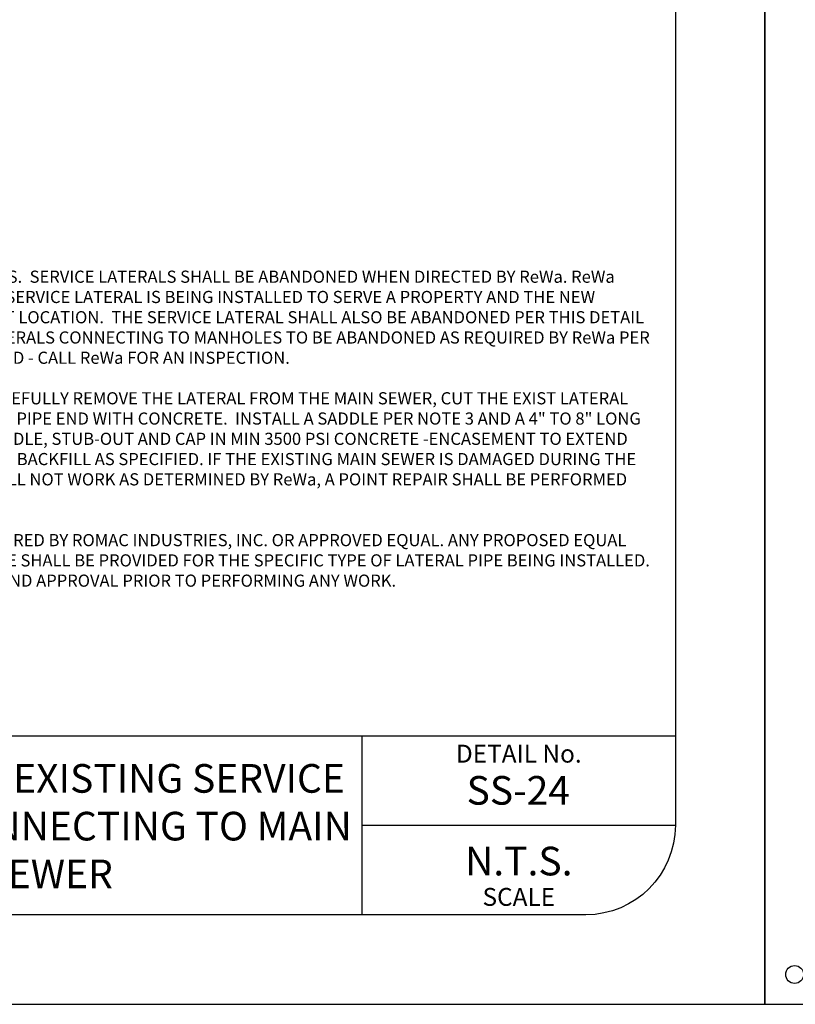
# Model space of a CAD drawing. Units: feet. Extents: x -2920 to 2110, y -26 to 117.
# Drawn here: x 110 to 114, y -26 to -20 of the extents above; entities that cross this region are included whole.
import ezdxf

# ---------------------------------------------------------------- set-up
doc = ezdxf.new("R2010")
doc.units = ezdxf.units.FT
doc.header["$MEASUREMENT"] = 0
doc.layers.get('0').update_dxf_attribs({"linetype": 'CONTINUOUS'})
doc.layers.get('DEFPOINTS').update_dxf_attribs({"linetype": 'CONTINUOUS'})
for name, color, linetype in [('__DETAIL-TXT', 3, 'CONTINUOUS'), ('BOARDER', 2, 'CONTINUOUS'), ('TITLEBLOCK', 2, 'CONTINUOUS'), ('TITLEBLOCK TEXT', 2, 'CONTINUOUS')]:
    doc.layers.add(name, color=color, linetype=linetype)
doc.styles.add('ARIAL', font='arial.ttf', dxfattribs={"height": 1})
doc.styles.add('L120', font='simplex.shx', dxfattribs={"height": 4.8})

# ---------------------------------------------------------------- blocks, each defined once
blk = doc.blocks.new('ReWa_8x11_TTLB')
at = {"layer": 'BOARDER'}
blk.add_lwpolyline([(1.333335, 10.333334), (7.333335, 10.333334, -0.41421356), (7.833335, 9.833334), (7.833335, 0.833334, -0.41421356), (7.333335, 0.333334), (1.333335, 0.333334, -0.41421356), (0.833335, 0.833334), (0.833335, 9.833334, -0.41421356)], format="xyb", close=True, dxfattribs=at)
at = {"layer": 'DEFPOINTS'}
blk.add_lwpolyline([(8.333335, -0.166666), (8.333335, 10.833334), (-0.166665, 10.833334), (-0.166665, -0.166666)], close=True, dxfattribs=at)
blk.add_circle((0, 0), 0.05, dxfattribs=at)
at = {"layer": 'TITLEBLOCK'}
for p, q in [((1.333335, 1.333334), (7.833335, 1.333334)), ((6.083335, 0.333334), (6.083335, 1.333334)), ((6.083335, 0.833334), (7.833335, 0.833334)), ((7.833335, 0.833334), (7.833335, 0.833334))]:
    blk.add_line(p, q, dxfattribs=at)
at = {"layer": 'TITLEBLOCK TEXT', "style": 'ARIAL'}
for s, gutter_width, heights, insert, char_height, attachment_point in [('DETAIL No.', 1, [0], (6.958335, 1.283334), 0.1, 2), ('N.T.S.', 0.5, [0], (6.958335, 0.633334), 0.16, 5), ('SCALE', 1, [0.120886], (6.958335, 0.483334), 0.1, 2)]:
    blk.add_mtext_dynamic_manual_height_columns(s, width=1.75, gutter_width=gutter_width, heights=heights, dxfattribs=dict(at, insert=insert, char_height=char_height, attachment_point=attachment_point))

msp = doc.modelspace()

# ---------------------------------------------------------------- block references
for p in [(105.40153433, -25.70850891), (113.90153433, -25.70850891)]:
    msp.add_blockref('ReWa_8x11_TTLB', p)

# ---------------------------------------------------------------- texts
at = {"layer": '__DETAIL-TXT', "insert": (106.3602017, -21.55048297), "char_height": 0.0679, "width": 6.7414369838, "attachment_point": 1, "style": 'L120'}
msp.add_mtext('{\\LNOTES:\\P}\\P\\pxi-3,l3,t3;1.^IREFER TO THIS DETAIL WHEN ABANDONING EXIST SERVICE LATERALS.  SERVICE LATERALS SHALL BE ABANDONED WHEN DIRECTED BY ReWa. ReWa WILL REQUIRE THAT EXIST LATERALS BE ABANDONED WHEN A NEW SERVICE LATERAL IS BEING INSTALLED TO SERVE A PROPERTY AND THE NEW LATERAL IS BEING CONNECTED TO THE MAIN SEWER AT A DIFFERENT LOCATION.  THE SERVICE LATERAL SHALL ALSO BE ABANDONED PER THIS DETAIL WHEN ANY BUILDING OR STRUCTURE IS DEMOLISHED.  SERVICE LATERALS CONNECTING TO MANHOLES TO BE ABANDONED AS REQUIRED BY ReWa PER DETAIL SS-22. ReWa MUST INSPECT THE WORK BEFORE IT IS COVERED - CALL ReWa FOR AN INSPECTION.\\P\\pi0,l0,tz;\\P\\pi-3,l3,t3;2.^ITO ABANDON THE EXIST SERVICE LATERAL AT THE MAIN SEWER, CAREFULLY REMOVE THE LATERAL FROM THE MAIN SEWER, CUT THE EXIST LATERAL AT LEAST 5 FEET FROM THE MAIN SEWER, AND PLUG THE REMAINING PIPE END WITH CONCRETE.  INSTALL A SADDLE PER NOTE 3 AND A 4" TO 8" LONG STUB-OUT.  INSTALL A CAP ON THE STUB-OUT AND ENCASE THE SADDLE, STUB-OUT AND CAP IN MIN 3500 PSI CONCRETE -ENCASEMENT TO EXTEND TO 8" EACH SIDE OF THE LATERAL/SADDLE AND 6" BEYOND THE CAP. BACKFILL AS SPECIFIED. IF THE EXISTING MAIN SEWER IS DAMAGED DURING THE REMOVAL OF THE EXIST LATERAL AND THE SADDLE CONNECTION WILL NOT WORK AS DETERMINED BY ReWa, A POINT REPAIR SHALL BE PERFORMED ON THE MAIN SEWER PER DETAIL NO. SS-26.\\P\\pi0,l0,tz;\\P\\pi-3,l3,t3;3.^ISTRAP-ON SADDLE SHALL BE A ROMAC "CB" SADDLE AS MANUFACTURED BY ROMAC INDUSTRIES, INC. OR APPROVED EQUAL. ANY PROPOSED EQUAL SHALL BE SUBMITTED TO ReWa FOR REVIEW AND APPROVAL. SADDLE SHALL BE PROVIDED FOR THE SPECIFIC TYPE OF LATERAL PIPE BEING INSTALLED. SUBMIT SPECIFIC SADDLE MODEL NUMBERS TO ReWa FOR REVIEW AND APPROVAL PRIOR TO PERFORMING ANY WORK.\\P\\pi0,l0,tz;\\P\\pi-3,l3,t3;4.^ISUPPORT THE EXISTING SEWER DURING THIS WORK.', dxfattribs=at)
at = {"layer": 'TITLEBLOCK TEXT', "char_height": 0.16, "attachment_point": 5, "style": 'ARIAL'}
for s, width, heights, insert in [('\\pxqc;ABANDONING EXISTING SERVICE LATERALS CONNECTING TO MAIN SEWER', 3.5, [1], (109.7321442, -24.87996775)), ('SS-24', 1.759375, [0], (112.3571442, -24.67996775))]:
    msp.add_mtext_dynamic_manual_height_columns(s, width=width, gutter_width=0.5, heights=heights, dxfattribs=dict(at, insert=insert))

doc.saveas('drawing.dxf')
